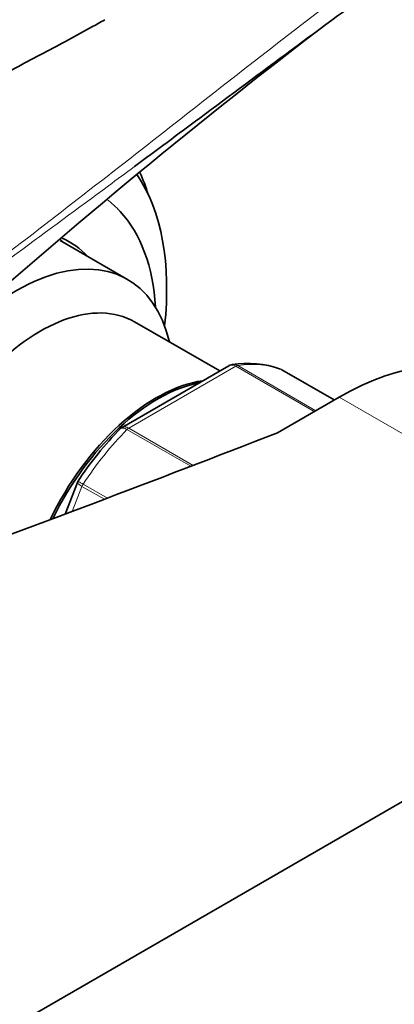
# Model space of a CAD drawing. Units: millimetres. Extents: x 0 to 1478, y 0 to 1758.
# Drawn here: x 1133 to 1160, y 385 to 456 of the extents above; entities that cross this region are included whole.
import ezdxf
from ezdxf import colors
from ezdxf.entities.mleader import LeaderData, LeaderLine
from ezdxf.math import Vec2, Vec3

# ---------------------------------------------------------------- set-up
doc = ezdxf.new("R2010")
doc.units = ezdxf.units.MM
doc.layers.add('DV6_Défaut', color=7, linetype='Continuous')
doc.layers.add('Défaut', color=7, linetype='Continuous')

# ---------------------------------------------------------------- blocks, each defined once
blk = doc.blocks.new('_DOT')
at = {"color": 0}
blk.add_line((0, 0), (-1, 0), dxfattribs=at)
at = {"color": 0, "const_width": 0.333}
blk.add_lwpolyline([(-0.1665, 0, 1), (0.1665, 0, 1)], format="xyb", close=True, dxfattribs=at)
blk = doc.blocks.new('SE5')
at = {"layer": 'DV6_Défaut', "color": 7, "linetype": 'Continuous', "lineweight": 35}
for p, q in [((1140.368, 437.127), (1135.492, 439.942)), ((1147.019, 430.516), (1140.865, 434.069)), ((1147.672, 430.893), (1139.965, 426.443)), ((1155.292, 428.422), (1151.511, 430.605)), ((1155.632, 428.619), (1151.199, 426.059)), ((1136.736, 422.455), (1135.852, 420.179)), ((1078.557, 352.276), (1183.209, 412.697))]:
    blk.add_line(p, q, dxfattribs=at)
at = {"layer": 'DV6_Défaut', "color": 7, "linetype": 'Continuous', "lineweight": 18}
for p, q in [((1148.191, 430.855), (1140.445, 426.383)), ((1153.848, 427.589), (1148.191, 430.855)), ((1148.316, 430.9), (1153.95, 427.648)), ((1155.289, 428.421), (1151.485, 430.617)), ((1155.632, 428.619), (1183.209, 412.697)), ((1144.919, 423.629), (1140.32, 426.284)), ((1140.445, 426.383), (1145.097, 423.697)), ((1137.069, 422.183), (1136.367, 420.373)), ((1138.686, 421.249), (1137.069, 422.183)), ((1137.151, 422.342), (1138.902, 421.331))]:
    blk.add_line(p, q, dxfattribs=at)
at = {"layer": 'DV6_Défaut', "color": 7, "linetype": 'Continuous', "lineweight": 35}
for centre, radius, start, end in [((1431.629, 92.679), 456.48, 127.43212, 131.89804), ((1149.025, 423.978), 7.091, 70.41796, 99.09251), ((1157.824, 408.752), 25.161, 135.49947, 146.89942)]:
    blk.add_arc(centre, radius, start, end, dxfattribs=at)
for centre, major_axis, start_param, end_param in [((1126.358, 426.741), (-11.9, -20.611), 2.222446, 2.865319), ((1124.943, 427.557), (-12.5, -21.651), -3.63162, -3.531306), ((1128.055, 425.761), (-10.15, -17.58), 2.423246, 2.965435), ((1126.287, 426.782), (-8.125, -14.073), -3.31723, -3.290453), ((1128.055, 425.761), (-8.125, -14.073), 2.965955, 3.204796), ((1132.368, 423.271), (-8, -13.856), 2.586782, 4.897316), ((1134.065, 422.291), (-6.8, -11.778), 3.141593, 5.570442), ((1155.632, 409.023), (-12, -20.785), 3.141593, 3.926991), ((1151.261, 430.172), (-0.25, -0.433), 3.141593, 3.240964), ((1142.425, 417.464), (-6.8, -11.778), 3.568903, 4.84707), ((1142.55, 417.392), (6.8, 11.778), 0.466478, 1.693529), ((498.891, 983.891), (1165.777, 0), -1.004367, -0.976957)]:
    blk.add_ellipse(centre, major_axis=major_axis, ratio=0.57735, start_param=start_param, end_param=end_param, dxfattribs=at)
at = {"layer": 'DV6_Défaut', "color": 7, "linetype": 'Continuous', "lineweight": 18}
for centre, major_axis, start_param, end_param in [((1128.055, 425.761), (-10.15, -17.58), 2.965435, 3.072775), ((1144.318, 416.371), (8, 13.856), 0.099371, 0.424228), ((1148.191, 430.446), (0.25, 0.433), 0.424228, 0.785398), ((1144.318, 416.371), (8, 13.856), 1.146569, 1.471425), ((1140.445, 425.974), (0.25, 0.433), 0.785398, 1.146569), ((1137.375, 422.155), (0.25, 0.433), 1.471425, 1.832596)]:
    blk.add_ellipse(centre, major_axis=major_axis, ratio=0.57735, start_param=start_param, end_param=end_param, dxfattribs=at)
for points, knots in [([(1112.191, 424.438), (1116.766, 427.742), (1121.247, 431.072), (1130.116, 437.782), (1134.504, 441.164), (1141.066, 446.276), (1143.249, 447.986), (1147.62, 451.409), (1149.807, 453.122), (1154.215, 456.531), (1156.435, 458.226), (1160.97, 461.576), (1163.287, 463.23), (1165.685, 464.854)], [0, 0, 0, 0, 0.25, 0.25, 0.5, 0.5, 0.625, 0.625, 0.75, 0.75, 0.875, 0.875, 1, 1, 1, 1]), ([(1140.855, 445.279), (1140.231, 444.817), (1139.607, 444.355), (1134.59, 440.641), (1130.184, 437.396), (1121.283, 430.889), (1116.789, 427.629), (1112.204, 424.371)], [0, 0, 0, 0, 0.066316, 0.066316, 0.533158, 0.533158, 1, 1, 1, 1]), ([(1148.191, 430.855), (1148.097, 430.909), (1148.004, 430.939), (1147.826, 430.952), (1147.743, 430.934), (1147.672, 430.893)], [0, 0, 0, 0, 0.500876, 0.500876, 1, 1, 1, 1]), ([(1147.934, 430.984), (1147.966, 430.988), (1147.998, 430.99), (1148.126, 430.984), (1148.222, 430.955), (1148.316, 430.9)], [0, 0, 0, 0, 0.255622, 0.255622, 1, 1, 1, 1]), ([(1140.32, 426.284), (1140.227, 426.338), (1140.14, 426.373), (1139.987, 426.404), (1139.923, 426.398), (1139.859, 426.365), (1139.846, 426.354), (1139.834, 426.342)], [0, 0, 0, 0, 0.42987, 0.42987, 0.85974, 0.85974, 1, 1, 1, 1]), ([(1139.965, 426.444), (1140.024, 426.477), (1140.097, 426.49), (1140.261, 426.469), (1140.352, 426.437), (1140.445, 426.383)], [0, 0, 0, 0, 0.498309, 0.498309, 1, 1, 1, 1]), ([(1136.785, 422.55), (1136.785, 422.55), (1136.789, 422.548), (1136.816, 422.534), (1136.858, 422.51), (1136.979, 422.441), (1137.058, 422.396), (1137.151, 422.342)], [0, 0, 0, 0, 0.178557, 0.178557, 0.589278, 0.589278, 1, 1, 1, 1]), ([(1137.069, 422.183), (1136.975, 422.237), (1136.899, 422.286), (1136.786, 422.371), (1136.75, 422.406), (1136.734, 422.441), (1136.733, 422.449), (1136.736, 422.456)], [0, 0, 0, 0, 0.418043, 0.418043, 0.836086, 0.836086, 1, 1, 1, 1])]:
    blk.add_open_spline(points, degree=3, knots=knots, dxfattribs=at)
at = {"layer": 'DV6_Défaut', "color": 7, "linetype": 'Continuous', "lineweight": 35}
for points, knots in [([(1165.929, 463.516), (1164.731, 462.705), (1163.548, 461.891), (1161.215, 460.259), (1160.063, 459.44), (1156.641, 456.981), (1154.403, 455.336), (1149.966, 452.052), (1147.766, 450.413), (1143.997, 447.611), (1142.426, 446.444), (1140.855, 445.279)], [0, 0, 0, 0, 0.1345571, 0.1345571, 0.2691143, 0.2691143, 0.5382285, 0.5382285, 0.8073428, 0.8073428, 1, 1, 1, 1]), ([(1138.73, 455.891), (1138.551, 455.791), (1137.329, 455.106), (1134.7, 453.691), (1131.074, 451.774), (1127.41, 449.88), (1124.135, 448.21), (1121.465, 446.857), (1119.373, 445.796), (1117.831, 445.013), (1116.418, 444.293), (1114.857, 443.496), (1112.66, 442.366), (1109.769, 440.864), (1106.126, 438.934), (1101.897, 436.624), (1097.47, 434.107), (1094.76, 432.459), (1093.41, 431.63)], [0, 0, 0, 0, 0.0116872, 0.093332, 0.1773763, 0.2609346, 0.3335566, 0.394208, 0.4375333, 0.4718481, 0.4957151, 0.5293557, 0.5727248, 0.6374715, 0.7159136, 0.8079292, 0.9135502, 1, 1, 1, 1])]:
    blk.add_open_spline(points, degree=3, knots=knots, dxfattribs=at)
for points in [[(1147.934, 430.976), (1147.783, 430.949), (1147.696, 430.919), (1147.674, 430.885)], [(1139.971, 426.434), (1139.895, 426.4), (1139.85, 426.368), (1139.838, 426.336)], [(1136.792, 422.546), (1136.755, 422.501), (1136.738, 422.47), (1136.739, 422.453)]]:
    blk.add_open_spline(points, degree=3, dxfattribs=at)

msp = doc.modelspace()

# ---------------------------------------------------------------- block references
at = {"layer": 'Défaut'}
msp.add_blockref('SE5', (0, 0), dxfattribs=at)

# ---------------------------------------------------------------- leaders
at = {"layer": 'Défaut', "color": 7, "linetype": 'Continuous', "lineweight": 18}
ml = msp.add_multileader_mtext('Standard', dxfattribs=at)
ml.set_content('{\\pxsm0.9;\\fSolid Edge ISO|b1||i0||c0|p34;\\W1.;02/09/2020\\P}', color=256)
ml.set_leader_properties()
ml.set_arrow_properties(name='DOT')
ml.build(insert=Vec2(0, 0))
ml.multileader.update_dxf_attribs({"leader_type": 0, "dogleg_length": 0, "arrow_head_size": 12})
ctx = ml.context
ctx.base_point, ctx.char_height, ctx.arrow_head_size, ctx.landing_gap_size = Vec3(1390.407, 1750.708), 12, 12, 4.2
notes = []
notes.append((ctx, [(0, (0, 0, 0), (0, 0), (1, 0), 1, [])]))
ctx.mtext.insert = Vec3(1392.407, 1756.828)
for ctx, leaders in notes:
    for number, flags, end, landing, length, lines in leaders:
        leader = LeaderData()
        leader.index, (leader.has_last_leader_line, leader.has_dogleg_vector, leader.attachment_direction) = number, flags
        leader.last_leader_point, leader.dogleg_vector, leader.dogleg_length = Vec3(end), Vec3(landing), length
        for number, points, colour, breaks in lines:
            line = LeaderLine()
            line.index, line.vertices, line.color, line.breaks = number, Vec3.list(points), colors.encode_raw_color(colour), breaks
            leader.lines.append(line)
        ctx.leaders.append(leader)

doc.saveas('drawing.dxf')
